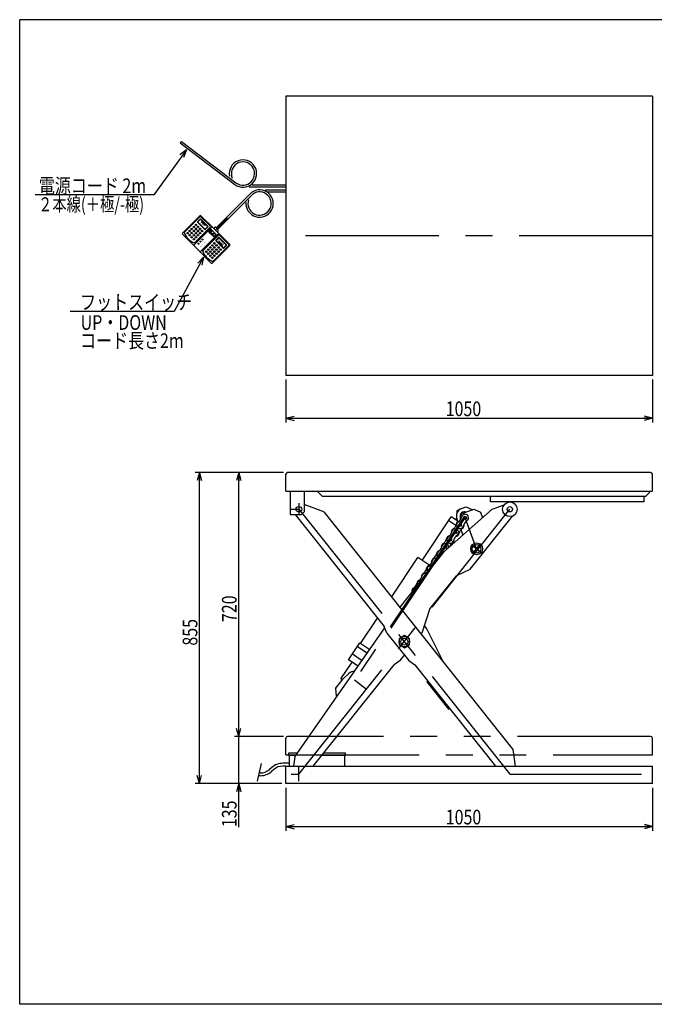
# Model space of a CAD drawing. Extents: x 22 to 354, y 11 to 246.
# Drawn here: x 22 to 173, y 11 to 246 of the extents above; entities that cross this region are included whole.
import ezdxf

# ---------------------------------------------------------------- set-up
doc = ezdxf.new("R2010")
doc.units = 0
doc.linetypes.add('CENTER', pattern=[51, 31.8, -6.4, 6.4, -6.4])
doc.linetypes.add('PHANTOM', pattern=[63.8, 31.8, -6.4, 6.4, -6.4, 6.4, -6.4])
doc.layers.get('0').update_dxf_attribs({"linetype": 'CONTINUOUS'})
doc.layers.add('LAYER002', color=7, linetype='CONTINUOUS')
doc.styles.add('ED_VECTOR', font='MONOTXT.SHX', dxfattribs={"bigfont": 'BIGFONT.SHX'})
doc.dimstyles.new('EDDIMINFO', dxfattribs={"dimtxt": 3.5, "dimasz": 2, "dimexe": 1, "dimexo": 1, "dimgap": 0.5, "dimtad": 1, "dimdec": 1, "dimtxsty": 'ED_VECTOR', "dimblk1": 'EDTIP_ARROW_S', "dimblk2": 'EDTIP_ARROW_E', "dimsah": 1, "dimcen": 2.5, "dimdle": 5, "dimclrd": 7, "dimclre": 7, "dimclrt": 3, "dimadec": 1, "dimazin": 3, "dimtfac": 1, "dimtmove": 0, "dimatfit": 3})

# ---------------------------------------------------------------- blocks, each defined once
blk = doc.blocks.new('EDTIP_ARROW_S')
at = {"color": 0, "linetype": 'CONTINUOUS'}
for q in [(-1, 0), (-0.965926, 0.258819), (-0.965926, -0.258819)]:
    blk.add_line((0, 0), q, dxfattribs=at)
blk = doc.blocks.new('EDDIM014')
at = {"color": 7, "linetype": 'CONTINUOUS'}
for p, q in [((65.691819, 189.579928), (58.617854, 176.559731)), ((58.617854, 176.559731), (33.797701, 176.559731))]:
    blk.add_line(p, q, dxfattribs=at)
at = {"color": 7, "linetype": 'CONTINUOUS', "xscale": 2, "yscale": 2, "rotation": 61.484453}
blk.add_blockref('EDTIP_ARROW_S', (65.691819, 189.579928), dxfattribs=at)
at = {"color": 3, "linetype": 'CONTINUOUS', "style": 'ED_VECTOR', "width": 0.8}
blk.add_text('フットスイッチ', height=3.5, rotation=360, dxfattribs=at).set_placement((36.197691, 177.059733))
blk = doc.blocks.new('EDTIP_ARROW_E')
at = {"color": 0, "linetype": 'CONTINUOUS'}
for q in [(-1, 0), (-0.965926, 0.258819), (-0.965926, -0.258819)]:
    blk.add_line((0, 0), q, dxfattribs=at)
blk = doc.blocks.new('*D13')
at = {"color": 7, "linetype": 'CONTINUOUS'}
for p, q in [((85.357247, 62.941988), (85.357247, 52.691988)), ((172.857247, 62.941988), (172.857247, 52.691988)), ((85.357247, 53.691988), (172.857247, 53.691988))]:
    blk.add_line(p, q, dxfattribs=at)
at = {"color": 7, "linetype": 'CONTINUOUS', "xscale": 2, "yscale": 2, "rotation": 180}
blk.add_blockref('EDTIP_ARROW_S', (85.357247, 53.691988), dxfattribs=at)
at = {"color": 7, "linetype": 'CONTINUOUS', "xscale": 2, "yscale": 2}
blk.add_blockref('EDTIP_ARROW_E', (172.857247, 53.691988), dxfattribs=at)
at = {"color": 3, "linetype": 'CONTINUOUS', "style": 'ED_VECTOR', "width": 0.8}
blk.add_text('1050', height=3.5, dxfattribs=at).set_placement((123.507239, 54.191986))
blk = doc.blocks.new('*D14')
at = {"color": 7, "linetype": 'CONTINUOUS'}
for p, q in [((85.34058, 160.332771), (85.34058, 150.127427)), ((172.84058, 160.332771), (172.84058, 150.127427)), ((85.34058, 151.127427), (172.84058, 151.127427))]:
    blk.add_line(p, q, dxfattribs=at)
at = {"color": 7, "linetype": 'CONTINUOUS', "xscale": 2, "yscale": 2, "rotation": 180}
blk.add_blockref('EDTIP_ARROW_S', (85.34058, 151.127427), dxfattribs=at)
at = {"color": 7, "linetype": 'CONTINUOUS', "xscale": 2, "yscale": 2}
blk.add_blockref('EDTIP_ARROW_E', (172.84058, 151.127427), dxfattribs=at)
at = {"color": 3, "linetype": 'CONTINUOUS', "style": 'ED_VECTOR', "width": 0.8}
blk.add_text('1050', height=3.5, dxfattribs=at).set_placement((123.490576, 151.627421))
blk = doc.blocks.new('*D17')
at = {"color": 7, "linetype": 'CONTINUOUS'}
for p, q in [((84.757247, 75.191988), (73.068723, 75.191988)), ((74.068723, 63.941988), (74.068723, 75.191988)), ((84.357247, 63.941988), (73.068723, 63.941988)), ((74.068723, 53.541989), (74.068723, 63.941988))]:
    blk.add_line(p, q, dxfattribs=at)
at = {"color": 7, "linetype": 'CONTINUOUS', "xscale": 2, "yscale": 2, "rotation": 90}
blk.add_blockref('EDTIP_ARROW_E', (74.068723, 63.941988), dxfattribs=at)
at = {"color": 3, "linetype": 'CONTINUOUS', "style": 'ED_VECTOR', "width": 0.8}
blk.add_text('135', height=3.5, rotation=90, dxfattribs=at).set_placement((73.568726, 53.541989))
blk = doc.blocks.new('*D18')
at = {"color": 7, "linetype": 'CONTINUOUS'}
for p, q in [((84.757247, 138.16883), (73.068723, 138.16883)), ((74.068723, 75.191988), (74.068723, 138.16883))]:
    blk.add_line(p, q, dxfattribs=at)
at = {"color": 7, "linetype": 'CONTINUOUS', "xscale": 2, "yscale": 2}
for name, p, rotation in [('EDTIP_ARROW_E', (74.068723, 138.16883), 90), ('EDTIP_ARROW_S', (74.068723, 75.191988), 270)]:
    blk.add_blockref(name, p, dxfattribs=dict(at, rotation=rotation))
at = {"color": 3, "linetype": 'CONTINUOUS', "style": 'ED_VECTOR', "width": 0.8}
blk.add_text('720', height=3.5, rotation=90, dxfattribs=at).set_placement((73.568726, 102.48041))
blk = doc.blocks.new('*D19')
at = {"color": 7, "linetype": 'CONTINUOUS'}
for p, q in [((84.757247, 138.16883), (63.695425, 138.16883)), ((64.695425, 63.941988), (64.695425, 138.16883)), ((84.357247, 63.941988), (63.695425, 63.941988))]:
    blk.add_line(p, q, dxfattribs=at)
at = {"color": 7, "linetype": 'CONTINUOUS', "xscale": 2, "yscale": 2}
for name, p, rotation in [('EDTIP_ARROW_E', (64.695425, 138.16883), 90), ('EDTIP_ARROW_S', (64.695425, 63.941988), 270)]:
    blk.add_blockref(name, p, dxfattribs=dict(at, rotation=rotation))
at = {"color": 3, "linetype": 'CONTINUOUS', "style": 'ED_VECTOR', "width": 0.8}
blk.add_text('855', height=3.5, rotation=90, dxfattribs=at).set_placement((64.195429, 96.85541))
blk = doc.blocks.new('EDDIM025')
at = {"color": 7, "linetype": 'CONTINUOUS'}
for p, q in [((61.59097, 215.210238), (53.799356, 204.445508)), ((53.799356, 204.445508), (25.464848, 204.445508))]:
    blk.add_line(p, q, dxfattribs=at)
at = {"color": 7, "linetype": 'CONTINUOUS', "xscale": 2, "yscale": 2, "rotation": 54.102622}
blk.add_blockref('EDTIP_ARROW_S', (61.59097, 215.210238), dxfattribs=at)
at = {"color": 3, "linetype": 'CONTINUOUS', "style": 'ED_VECTOR', "width": 0.8}
blk.add_text('電源コード 2m', height=3.5, rotation=360, dxfattribs=at).set_placement((26.349113, 204.84904))

msp = doc.modelspace()

# ---------------------------------------------------------------- linework, layer by layer
at = {"color": 8, "linetype": 'CONTINUOUS'}
for p, q in [((172.84058, 227.999437), (85.34058, 227.999437)), ((85.34058, 227.999437), (85.34058, 161.332771)), ((172.84058, 227.999437), (172.84058, 161.332771)), ((60.075713, 216.808605), (60.369604, 217.195813)), ((60.075713, 216.808605), (73.112739, 206.913488)), ((60.369604, 217.195813), (73.40663, 207.300696)), ((77.105595, 204.97272), (71.186884, 199.054009)), ((77.423172, 204.602834), (71.530615, 198.710278)), ((85.34058, 206.249437), (76.589694, 206.249437)), ((85.34058, 206.735547), (77.275927, 206.735547)), ((85.34058, 205.582771), (80.392417, 205.582771)), ((85.34058, 205.096662), (81.135948, 205.096662)), ((64.81069, 199.454228), (60.636813, 195.28035)), ((64.81069, 199.208705), (61.029648, 195.427663)), ((65.056212, 199.454228), (68.100688, 196.409752)), ((65.056212, 199.208705), (67.265912, 196.999006)), ((71.186884, 199.054009), (68.665389, 196.532513)), ((71.530615, 198.710278), (69.00912, 196.188782)), ((60.636813, 195.034828), (64.074123, 191.597517)), ((67.265912, 196.753483), (63.48487, 192.972441)), ((68.395314, 196.704379), (68.100688, 196.409752)), ((68.493523, 196.704379), (68.665389, 196.532513)), ((68.665389, 196.532513), (69.00912, 196.188782)), ((69.180985, 195.918708), (68.886359, 195.624081)), ((71.930834, 192.579606), (68.886359, 195.624081)), ((69.00912, 196.188782), (69.180985, 196.016917)), ((69.23009, 194.789306), (65.449048, 191.008264)), ((71.685312, 192.579606), (69.475612, 194.789306)), ((67.511434, 188.160206), (64.074123, 191.597517)), ((71.930834, 192.334084), (67.756956, 188.160206)), ((71.685312, 192.334084), (67.90427, 188.553042)), ((172.84058, 161.332771), (85.34058, 161.332771)), ((85.34058, 133.752164), (85.34058, 137.752164)), ((172.423913, 138.16883), (85.757247, 138.16883)), ((172.84058, 133.752164), (172.84058, 137.752164)), ((85.34058, 133.752164), (172.84058, 133.752164)), ((86.357247, 133.752164), (86.357247, 128.152164)), ((89.69058, 133.752164), (89.69058, 128.81883)), ((92.807247, 133.752164), (94.073913, 132.485497)), ((171.24058, 132.485497), (94.073913, 132.485497)), ((134.157247, 131.152164), (134.157247, 132.485497)), ((170.823913, 132.485497), (170.823913, 131.152164)), ((172.073913, 133.31883), (171.24058, 132.485497)), ((172.073913, 133.752164), (172.073913, 133.31883)), ((94.361091, 128.792939), (89.69058, 130.536618)), ((122.964748, 119.13147), (134.572466, 129.415985)), ((126.920696, 129.396542), (126.123071, 129.004332)), ((127.291577, 129.568297), (128.38458, 129.976288)), ((127.699569, 128.475294), (130.19786, 129.407847)), ((128.38458, 129.976288), (129.885574, 129.291278)), ((130.19786, 129.407847), (131.806068, 128.673908)), ((170.823913, 131.152164), (134.157247, 131.152164)), ((134.572466, 129.415985), (137.455031, 130.492156)), ((86.357247, 128.152164), (89.023913, 128.152164)), ((87.518726, 128.152164), (108.823454, 101.423683)), ((89.023913, 128.152164), (89.69058, 128.81883)), ((94.361091, 128.792939), (139.550456, 72.099277)), ((117.88027, 117.214032), (124.8181, 127.571527)), ((126.382146, 126.523871), (124.8181, 127.571527)), ((126.123071, 129.004332), (125.975793, 126.796062)), ((126.166203, 127.102378), (126.416079, 126.432966)), ((129.349028, 115.10836), (139.43526, 127.762343)), ((131.806068, 128.673908), (132.285444, 127.389669)), ((125.920935, 125.539934), (124.220306, 126.679078)), ((127.120025, 124.547107), (127.606432, 123.244033)), ((110.564841, 108.464043), (116.876347, 117.886497)), ((122.964748, 119.13147), (112.5134, 106.01942)), ((119.674052, 116.012491), (116.876347, 117.886497)), ((125.968053, 113.540591), (119.735038, 105.720775)), ((125.968053, 113.540591), (129.349028, 115.10836)), ((103.157987, 97.406343), (107.207195, 103.451409)), ((119.735038, 105.720775), (117.793405, 99.808729)), ((87.479028, 70.333511), (108.954972, 101.095832)), ((109.471299, 99.808729), (108.823454, 101.423683)), ((109.471299, 99.808729), (114.665479, 93.292216)), ((113.632352, 99.240452), (112.382352, 98.518764)), ((114.882352, 98.518764), (113.632352, 99.240452)), ((117.62861, 99.601981), (117.793405, 99.808729)), ((122.935532, 92.944024), (119.169871, 100.559775)), ((100.29504, 93.506594), (102.984897, 97.522286)), ((102.428375, 96.691453), (104.780324, 95.116031)), ((102.984897, 97.522286), (105.35286, 95.936137)), ((112.382352, 98.518764), (112.382352, 97.075388)), ((112.382352, 97.075388), (113.632352, 96.3537)), ((113.632352, 96.3537), (114.882352, 97.075388)), ((114.882352, 97.075388), (114.882352, 98.518764)), ((101.222577, 94.891315), (103.539828, 93.339135)), ((112.599225, 93.292216), (113.632352, 94.588356)), ((91.88652, 68.108655), (111.169398, 92.300565)), ((98.436015, 88.934381), (101.125872, 92.950072)), ((102.585601, 91.972292), (100.29504, 93.506594)), ((112.599225, 93.292216), (111.169398, 92.300565)), ((114.665479, 93.292216), (116.095306, 92.300565)), ((116.095306, 92.300565), (135.378184, 68.108655)), ((98.980861, 88.908074), (100.390812, 90.213745)), ((97.162898, 86.627294), (98.980861, 88.908074)), ((98.819258, 88.67767), (98.436015, 88.934381)), ((119.211813, 88.390657), (118.951153, 88.18289)), ((118.951153, 88.18289), (124.145333, 81.666377)), ((97.162898, 86.627294), (97.361248, 84.87069)), ((97.5325, 84.734188), (97.361248, 84.87069)), ((124.145333, 81.666377), (124.405993, 81.874144)), ((88.089988, 71.208655), (85.957247, 71.208655)), ((85.957247, 71.208655), (85.957247, 70.708655)), ((85.957247, 70.708655), (87.740926, 70.708655)), ((86.107247, 70.708655), (86.107247, 68.108655)), ((93.958927, 70.708655), (99.59058, 70.708655)), ((99.59058, 71.208655), (94.357467, 71.208655)), ((99.44058, 68.108655), (99.44058, 70.708655)), ((99.59058, 70.708655), (99.59058, 71.208655)), ((139.550456, 72.099277), (140.082052, 68.108655)), ((86.107247, 68.775322), (84.611392, 68.775322)), ((87.479028, 70.333511), (87.182652, 68.108655)), ((79.24114, 65.823725), (78.777114, 65.823725)), ((79.24114, 66.490391), (78.93096, 66.490391)), ((81.986941, 67.793973), (81.428183, 67.308182)), ((82.424349, 67.290864), (81.865592, 66.805074)), ((85.357247, 68.108655), (84.611392, 68.108655)), ((85.357247, 63.941988), (85.357247, 68.108655)), ((85.357247, 68.108655), (172.857247, 68.108655)), ((172.857247, 63.941988), (172.857247, 68.108655)), ((172.857247, 63.941988), (85.357247, 63.941988))]:
    msp.add_line(p, q, dxfattribs=at)
at = {"color": 2, "linetype": 'CONTINUOUS'}
for p, q in [((64.859794, 198.668557), (64.221437, 198.030199)), ((65.940092, 196.16423), (64.221437, 197.882886)), ((64.908899, 198.619452), (64.270541, 197.981094)), ((65.989197, 196.213335), (64.270541, 197.93199)), ((66.676659, 196.900797), (64.958003, 198.619452)), ((66.725763, 196.949901), (65.007108, 198.668557)), ((66.062853, 197.121767), (65.178973, 198.005647)), ((65.77206, 197.714854), (65.178973, 198.005647)), ((65.77206, 197.714854), (66.062853, 197.121767)), ((67.585091, 196.679827), (63.411213, 192.505949)), ((69.156433, 195.108485), (64.982556, 190.934607)), ((66.676659, 196.851692), (66.038301, 196.213335)), ((66.725763, 196.802588), (66.087405, 196.16423)), ((66.973478, 195.622575), (67.422047, 196.071144)), ((68.009827, 194.462483), (66.973478, 195.498832)), ((67.097221, 195.560704), (67.491652, 195.955135)), ((67.143625, 195.406025), (67.097221, 195.452428)), ((67.2519, 195.406025), (67.298304, 195.452428)), ((67.723671, 195.119868), (67.391111, 195.452428)), ((67.429781, 195.583905), (67.646331, 195.800456)), ((67.762341, 195.158538), (67.429781, 195.491098)), ((68.582139, 195.034795), (67.54579, 196.071144)), ((67.646331, 195.908731), (67.599928, 195.955135)), ((67.677267, 194.980657), (67.723671, 195.027061)), ((67.855148, 195.158538), (67.924754, 195.228144)), ((68.149038, 195.112134), (68.033029, 195.228144)), ((68.100688, 196.409752), (68.493523, 196.016917)), ((68.886359, 195.624081), (68.493523, 196.016917)), ((67.793276, 194.756373), (67.677267, 194.872382)), ((67.901552, 194.756373), (68.149038, 195.003859)), ((68.13357, 194.462483), (68.582139, 194.911052)), ((69.279194, 194.249157), (68.640836, 193.610799)), ((68.640836, 193.463486), (70.359492, 191.74483)), ((69.328299, 194.200052), (68.689941, 193.561695)), ((68.689941, 193.51259), (70.408596, 191.793935)), ((69.329628, 193.317502), (70.213508, 192.433622)), ((69.620421, 192.724415), (69.329628, 193.317502)), ((69.377403, 194.200052), (71.096058, 192.481397)), ((69.426507, 194.249157), (71.145163, 192.530501)), ((69.620421, 192.724415), (70.213508, 192.433622)), ((71.096058, 192.432293), (70.457701, 191.793935)), ((71.145163, 192.383188), (70.506805, 191.74483))]:
    msp.add_line(p, q, dxfattribs=at)
at = {"color": 5, "linetype": 'CENTER'}
for p, q in [((71.35875, 198.882143), (68.493523, 196.016917)), ((128.107561, 127.382292), (127.96185, 127.77265))]:
    msp.add_line(p, q, dxfattribs=at)
at = {"color": 7, "linetype": 'CENTER'}
for p, q in [((172.84058, 194.666104), (85.34058, 194.666104)), ((86.607247, 129.402164), (88.44058, 129.402164)), ((88.44058, 130.849666), (88.44058, 128.152164)), ((88.44058, 66.191988), (138.824124, 129.402164)), ((88.44058, 129.402164), (138.824124, 66.191988)), ((127.96185, 127.77265), (101.740437, 88.626676)), ((110.436504, 101.004342), (128.107561, 127.382292)), ((130.876077, 119.965492), (128.107561, 127.382292)), ((129.63794, 120.952386), (132.114215, 118.978598)), ((129.889183, 118.727354), (131.862972, 121.203629)), ((104.542537, 86.393178), (101.740437, 88.626676)), ((86.607247, 66.191988), (88.44058, 66.191988)), ((88.44058, 64.525322), (88.44058, 67.922824)), ((138.824124, 66.191988), (170.219078, 66.191988))]:
    msp.add_line(p, q, dxfattribs=at)
at = {"color": 8, "linetype": 'PHANTOM'}
for p, q in [((172.423913, 75.191988), (85.757247, 75.191988)), ((85.34058, 70.775322), (85.34058, 74.775322)), ((172.84058, 70.775322), (172.84058, 74.775322)), ((85.34058, 70.775322), (172.84058, 70.775322))]:
    msp.add_line(p, q, dxfattribs=at)
at = {"color": 5, "linetype": 'PHANTOM'}
msp.add_line((79.455627, 68.763948), (78.470077, 64.493232), dxfattribs=at)
at = {"color": 2, "linetype": 'CONTINUOUS'}
for centre, radius in [((63.853153, 197.26908), 0.17361), ((61.888976, 195.304902), 0.17361), ((62.38002, 195.795947), 0.17361), ((62.871065, 196.286991), 0.17361), ((62.871065, 195.304902), 0.17361), ((63.362109, 196.778036), 0.17361), ((63.362109, 195.795947), 0.17361), ((63.853153, 196.286991), 0.17361), ((63.853153, 195.304902), 0.17361), ((64.344198, 196.778036), 0.17361), ((64.344198, 195.795947), 0.17361), ((64.835242, 196.286991), 0.17361), ((64.835242, 195.304902), 0.17361), ((65.326287, 195.795947), 0.17361), ((62.38002, 194.813858), 0.17361), ((62.871065, 194.322814), 0.17361), ((63.362109, 194.813858), 0.17361), ((63.362109, 193.831769), 0.17361), ((63.853153, 194.322814), 0.17361), ((64.344198, 194.813858), 0.17361), ((64.452496, 192.773049), 0.104166), ((64.452496, 192.773049), 0.069444), ((64.94354, 193.264093), 0.104166), ((64.94354, 193.264093), 0.069444), ((65.434585, 193.755138), 0.104166), ((65.434585, 193.755138), 0.069444), ((68.272553, 192.84968), 0.17361), ((66.308375, 190.885503), 0.17361), ((66.79942, 191.376547), 0.17361), ((66.79942, 190.394458), 0.17361), ((67.290464, 191.867591), 0.17361), ((67.290464, 190.885503), 0.17361), ((67.781509, 192.358636), 0.17361), ((67.781509, 191.376547), 0.17361), ((67.781509, 190.394458), 0.17361), ((68.272553, 191.867591), 0.17361), ((68.272553, 190.885503), 0.17361), ((68.763598, 192.358636), 0.17361), ((68.763598, 191.376547), 0.17361), ((68.763598, 190.394458), 0.17361), ((69.254642, 191.867591), 0.17361), ((69.254642, 190.885503), 0.17361), ((69.745686, 191.376547), 0.17361), ((67.290464, 189.903414), 0.17361), ((67.781509, 189.412369), 0.17361), ((68.272553, 189.903414), 0.17361)]:
    msp.add_circle(centre, radius, dxfattribs=at)
at = {"color": 8, "linetype": 'CONTINUOUS'}
for centre, radius in [((88.44058, 129.402164), 0.666667), ((138.824124, 129.402164), 1.75), ((138.824124, 129.402164), 0.625), ((130.876077, 119.965492), 1.416667), ((130.876077, 119.965492), 1.041667), ((113.632352, 97.797076), 1.25), ((113.632352, 97.797076), 0.833333)]:
    msp.add_circle(centre, radius, dxfattribs=at)
at = {"color": 7, "linetype": 'CONTINUOUS'}
for centre in [(128.107561, 127.382292), (126.929491, 125.623762), (124.57335, 122.106702), (125.75142, 123.865232), (123.395279, 120.348172)]:
    msp.add_circle(centre, 0.330833, dxfattribs=at)
at = {"color": 8, "linetype": 'CONTINUOUS'}
for centre, radius, start, end in [((75.086009, 209.513313), 3.263876, 232.801463, 190.756396), ((75.086009, 209.513313), 2.777767, 232.801463, 203.471057), ((79.053205, 202.353617), 3.263876, 175.139215, 126.635125), ((79.053205, 202.353617), 2.777767, 161.182234, 125.931278), ((64.933451, 199.331467), 0.17361, 45, 135), ((64.933451, 199.085944), 0.17361, 45, 135), ((60.759574, 195.157589), 0.17361, 135, 225), ((64.912247, 196.85504), 4.136663, 200.185163, 249.814837), ((67.143151, 196.876244), 0.17361, 315, 45), ((68.444419, 196.655274), 0.069444, 45, 135), ((69.131881, 195.967812), 0.069444, 315, 45), ((69.352851, 194.666545), 0.17361, 45, 135), ((69.331647, 192.435641), 4.136663, 200.185163, 249.814837), ((71.562551, 192.456845), 0.17361, 315, 45), ((71.808073, 192.456845), 0.17361, 315, 45), ((67.634195, 188.282967), 0.17361, 225, 315), ((85.757247, 137.752164), 0.416667, 90, 180), ((172.423913, 137.752164), 0.416667, 0, 90), ((127.96185, 127.77265), 1.916667, 110.469415, 200.469415), ((127.96185, 127.77265), 1.041667, 66.523895, 193.692724), ((128.107561, 127.382292), 1.166667, 110.469415, 203.514791), ((114.911943, 98.454413), 4.75, 26.310413, 42.650689), ((101.740437, 88.626676), 2.083333, 90.99803, 130.377444), ((85.757247, 74.775322), 0.416667, 90, 180), ((172.423913, 74.775322), 0.416667, 0, 90), ((84.611392, 64.775322), 4, 90, 131.004091), ((79.24114, 69.823725), 3.333333, 270, 311.004091), ((79.24114, 69.823725), 4, 270, 311.004091), ((84.611392, 64.775322), 3.333333, 90, 131.004091)]:
    msp.add_arc(centre, radius, start, end, dxfattribs=at)
at = {"color": 2, "linetype": 'CONTINUOUS'}
for centre, radius, start, end in [((64.295093, 197.956542), 0.104166, 135, 225), ((64.295093, 197.956542), 0.034722, 135, 225), ((64.933451, 198.5949), 0.104166, 45, 135), ((64.933451, 198.5949), 0.034722, 45, 135), ((66.013749, 196.237887), 0.104166, 225, 315), ((66.013749, 196.237887), 0.034722, 225, 315), ((66.652107, 196.876244), 0.034722, 315, 45), ((66.652107, 196.876244), 0.104166, 315, 45), ((67.035349, 195.560704), 0.0875, 135, 225), ((67.151359, 195.506566), 0.076562, 135, 225), ((67.197762, 195.460162), 0.076562, 225, 315), ((67.344707, 195.406025), 0.065625, 45, 135), ((67.476185, 195.537502), 0.065625, 135, 225), ((67.483919, 196.009273), 0.0875, 45, 135), ((67.54579, 195.900997), 0.076562, 45, 135), ((67.707852, 196.557066), 0.17361, 45, 135), ((67.592194, 195.854594), 0.076562, 315, 45), ((67.677267, 195.073465), 0.065625, 315, 45), ((67.808744, 195.204942), 0.065625, 225, 315), ((67.978891, 195.174006), 0.076562, 45, 135), ((68.094901, 195.057997), 0.076562, 315, 45), ((68.520268, 194.972923), 0.0875, 315, 45), ((69.033672, 195.231246), 0.17361, 315, 45), ((67.731405, 194.92652), 0.076562, 135, 225), ((67.847414, 194.81051), 0.076562, 225, 315), ((68.071699, 194.524354), 0.0875, 225, 315), ((68.714493, 193.537142), 0.104166, 135, 225), ((68.714493, 193.537142), 0.034722, 135, 225), ((69.352851, 194.1755), 0.104166, 45, 135), ((69.352851, 194.1755), 0.034722, 45, 135), ((63.533975, 192.383188), 0.17361, 135, 225), ((64.859794, 191.057368), 0.17361, 225, 315), ((70.433149, 191.818487), 0.104166, 225, 315), ((70.433149, 191.818487), 0.034722, 225, 315), ((71.071506, 192.456845), 0.034722, 315, 45), ((71.071506, 192.456845), 0.104166, 315, 45)]:
    msp.add_arc(centre, radius, start, end, dxfattribs=at)
at = {"color": 7, "linetype": 'CONTINUOUS'}
for centre, radius, start, end in [((125.33497, 127.96583), 2, 304.247717, 348.114618), ((128.107561, 127.382292), 0.833333, 304.247717, 168.114618), ((125.75142, 123.865232), 0.958333, 122.404378, 192.497696), ((125.75142, 123.865232), 0.833333, 304.247717, 168.114618), ((124.344706, 126.081486), 1.666667, 302.404378, 349.957956), ((126.929491, 125.623762), 0.958333, 99.864638, 169.957956), ((126.929491, 125.623762), 0.833333, 124.247717, 348.114618), ((128.336205, 123.407509), 1.666667, 122.404378, 169.957956), ((126.929491, 125.623762), 0.958333, 302.404378, 12.497696), ((129.702082, 125.040224), 2, 124.247717, 168.114618), ((121.988565, 122.564426), 1.666667, 302.404378, 349.957956), ((124.57335, 122.106702), 0.958333, 99.864638, 169.957956), ((124.57335, 122.106702), 0.833333, 124.247717, 348.114618), ((122.978829, 124.44877), 2, 304.247717, 348.114618), ((124.57335, 122.106702), 0.958333, 302.404378, 12.497696), ((127.345941, 121.523164), 2, 124.247717, 168.114618), ((125.75142, 123.865232), 0.958333, 279.864638, 349.957956), ((120.622688, 120.93171), 2, 304.247717, 348.114618), ((123.395279, 120.348172), 0.958333, 122.404378, 192.497696), ((123.395279, 120.348172), 0.833333, 352.933481, 168.114618), ((125.980064, 119.890449), 1.666667, 122.404378, 162.344449), ((121.039138, 116.831112), 0.958333, 122.404378, 192.497696), ((121.039138, 116.831112), 0.833333, 46.487589, 168.114618), ((119.632424, 119.047366), 1.666667, 302.404378, 349.957956), ((122.217209, 118.589642), 0.958333, 99.864638, 169.957956), ((122.217209, 118.589642), 0.833333, 124.247717, 248.672327), ((122.217209, 118.589642), 0.330833, 3.187423, 279.697305), ((117.276283, 115.530306), 1.666667, 302.404378, 349.957956), ((119.861068, 115.072582), 0.958333, 99.864638, 169.957956), ((119.861068, 115.072582), 0.833333, 124.247717, 224.350025), ((118.266547, 117.41465), 2, 304.247717, 348.114618), ((119.861068, 115.072582), 0.330833, 69.562141, 213.322587), ((121.039138, 116.831112), 0.330833, 38.876888, 244.00784), ((115.910406, 113.89759), 2, 304.247717, 348.114618), ((118.682997, 113.314052), 0.958333, 122.404378, 192.497696), ((118.682997, 113.314052), 0.833333, 70.911982, 168.114618), ((116.326856, 109.796992), 0.958333, 122.404378, 190.540295), ((116.326856, 109.796992), 0.833333, 100.291832, 182.592896), ((114.920142, 112.013246), 1.666667, 302.404378, 349.957956), ((117.504927, 111.555522), 0.958333, 99.864638, 169.957956), ((117.504927, 111.555522), 0.833333, 124.247717, 198.544364)]:
    msp.add_arc(centre, radius, start, end, dxfattribs=at)
at = {"color": 2, "linetype": 'CONTINUOUS'}
for p in [(64.452496, 192.773049), (64.94354, 193.264093), (65.434585, 193.755138)]:
    msp.add_point(p, dxfattribs=at)
at = {"layer": 'LAYER002', "color": 3, "linetype": 'CONTINUOUS'}
for p, q in [((353.822857, 246.230476), (21.769214, 246.230476)), ((21.769214, 11.266693), (21.769214, 246.230476)), ((353.822857, 11.266693), (21.769214, 11.266693))]:
    msp.add_line(p, q, dxfattribs=at)

# ---------------------------------------------------------------- block references
for name in ['EDDIM025', 'EDDIM014']:
    msp.add_blockref(name, (0, 0))

# ---------------------------------------------------------------- texts
at = {"color": 4, "linetype": 'CONTINUOUS', "style": 'ED_VECTOR', "width": 0.75}
msp.add_text('２本線(＋極/-極)', height=3.333333, dxfattribs=at).set_placement((26.165268, 200.505473))
at = {"color": 2, "linetype": 'CONTINUOUS', "style": 'ED_VECTOR'}
for s, height, width, p in [('UP', 0.490697, 1.166654, (64.743824, 197.626293)), ('2', 0.253232, 1.113868, (65.3536, 192.67499)), ('1', 0.253232, 1.113868, (65.844669, 193.166038)), ('DOWN', 0.443302, 0.969444, (69.128926, 193.676361)), ('3', 0.253232, 1.113868, (64.862573, 192.183921))]:
    msp.add_text(s, height=height, rotation=315, dxfattribs=dict(at, width=width)).set_placement(p)
at = {"color": 3, "linetype": 'CONTINUOUS', "style": 'ED_VECTOR', "width": 0.8}
for s, p in [('UP・DOWN', (36.323901, 172.219462)), ('コード長さ2m', (36.174222, 167.879181))]:
    msp.add_text(s, height=3.5, rotation=360, dxfattribs=at).set_placement(p)

# ---------------------------------------------------------------- dimensions: what is measured, and where the dimension line sits
for p1, p2, distance, picture, middle in [((85.34058, 160.416104), (172.84058, 160.416104), -9.288677, '*D14', (129.090576, 151.627421)), ((84.84058, 75.191988), (84.84058, 138.16883), 10.771857, '*D18', (73.568726, 106.68041)), ((85.357247, 63.025322), (172.857247, 63.025322), -9.333334, '*D13', (129.107239, 54.191986))]:
    dim = msp.add_aligned_dim(p1=p1, p2=p2, distance=distance, dimstyle='EDDIMINFO', override={"dimblk1": 'EDTIP_ARROW_S', "dimblk2": 'EDTIP_ARROW_E', "dimsah": 1})
    dim.commit()
    dim.dimension.update_dxf_attribs({"geometry": picture, "text_midpoint": middle})
dim = msp.add_linear_dim(base=(64.695425, 138.16883), p1=(84.44058, 63.941988), p2=(84.84058, 138.16883), angle=270, dimstyle='EDDIMINFO', override={"dimblk1": 'EDTIP_ARROW_S', "dimblk2": 'EDTIP_ARROW_E', "dimsah": 1})
dim.commit()
dim.dimension.update_dxf_attribs({"geometry": '*D19', "text_midpoint": (64.195429, 101.05541)})
dim = msp.add_linear_dim(base=(74.068723, 75.191988), p1=(84.44058, 63.941988), p2=(84.84058, 75.191988), angle=270, dimstyle='EDDIMINFO')
dim.commit()
dim.dimension.update_dxf_attribs({"geometry": '*D17', "text_midpoint": (73.568726, 57.741989)})

doc.saveas('drawing.dxf')
